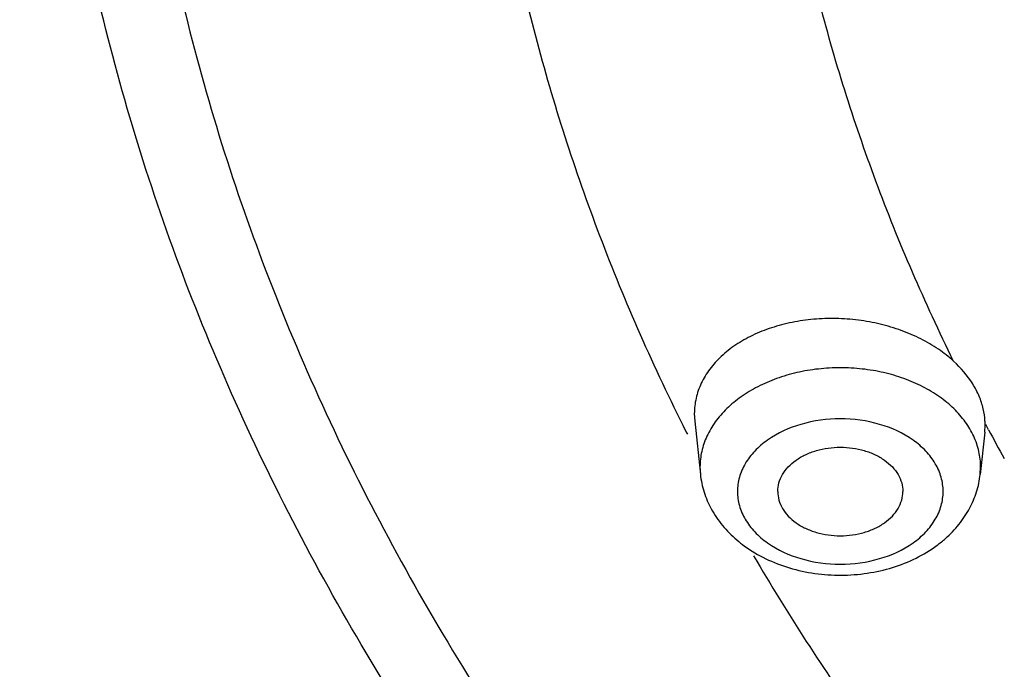
# Model space of a CAD drawing. Units: inches. Extents: x 7.7 to 14.2, y 1 to 17.5.
# Drawn here: x 9.3 to 9.7, y 12.2 to 12.5 of the extents above; entities that cross this region are included whole.
import ezdxf

# ---------------------------------------------------------------- set-up
doc = ezdxf.new("R2010")
doc.units = ezdxf.units.IN
doc.header["$LTSCALE"] = 1.21
doc.header["$MEASUREMENT"] = 0
doc.layers.get('0').update_dxf_attribs({"linetype": 'CONTINUOUS'})

msp = doc.modelspace()

# ---------------------------------------------------------------- linework, layer by layer
at = {"color": 7, "linetype": 'Continuous'}
for p, q in [((9.554424479, 12.3334420201), (9.5545828099, 12.3304053401)), ((9.554582849900001, 12.3304049642), (9.5568427233, 12.309158682)), ((9.6703976056, 12.3259764708), (9.6705531663, 12.3289745236)), ((9.6703973542, 12.3259741069), (9.6686087715, 12.309158682))]:
    msp.add_line(p, q, dxfattribs=at)
at = {"color": 9, "linetype": 'Continuous'}
for p, q in [((9.671904185199999, 12.3269819112), (9.6707977637, 12.3290300492)), ((9.5566848861, 12.3121306975), (9.5568427233, 12.309158682)), ((9.6686087715, 12.309158682), (9.6687666087, 12.3121306975))]:
    msp.add_line(p, q, dxfattribs=at)
for centre, radius, start, end in [((10.3224216822, 12.7139569942), 0.8632658906999999, 206.4963719438, 206.767641519), ((10.3491582537, 12.694234902), 0.7704205556999999, 208.4695457913, 209.4414488666)]:
    msp.add_arc(centre, radius, start, end, dxfattribs=at)
at = {"color": 7, "linetype": 'Continuous'}
for centre, radius, start, end in [((9.6040148149, 12.3212328195), 0.0502995522, 229.5809769073, 234.0575252263), ((9.6214207958, 12.3212597649), 0.0503303121, 306.5683695105, 311.4123045227)]:
    msp.add_arc(centre, radius, start, end, dxfattribs=at)
for points, knots in [([(13.8925644632, 12.8481799909), (13.8921152982, 12.8138978547), (13.8888437225, 12.7452411083), (13.876863613, 12.6426404516), (13.8578227109, 12.5405982807), (13.8317810995, 12.4393848087), (13.7988122444, 12.3392440443), (13.7589979814, 12.2404198194), (13.7124552096, 12.1431452449), (13.6592923697, 12.047660502), (13.5996542806, 11.9541879317), (13.5336905214, 11.8629473645), (13.4615592553, 11.7741523597), (13.3565567248, 11.6583452444), (13.2104315926, 11.5208804805), (13.0151640125, 11.3703025839), (12.8003533496, 11.2340449755), (12.5680444498, 11.113345343), (12.320417776, 11.0092893486), (12.0597990742, 10.9228234212), (11.7886348137, 10.8547347789), (11.5094713984, 10.8056470283), (11.2249316499, 10.7760115949), (10.9376904606, 10.7661023174), (10.6504493175, 10.7760118927), (10.3659096939, 10.805647549), (10.086746472, 10.8547354906), (9.8155824739, 10.9228243001), (9.5549641107, 11.0092903928), (9.3073378311, 11.1133465122), (9.075029320499999, 11.2340461562), (8.8602190432, 11.3703037208), (8.6649518365, 11.5208815278), (8.5188270191, 11.6583462009), (8.4138246912, 11.7741531991), (8.3416935975, 11.8629481444), (8.2757299261, 11.9541885959), (8.2160919768, 12.0476610972), (8.1629292106, 12.1431457399), (8.1163865146, 12.2404202341), (8.0765723249, 12.3392443907), (8.0436035004, 12.4393850834), (8.0175619268, 12.5405984991), (7.9985210451, 12.6426406283), (7.9865409509, 12.7452412618), (7.9832693823, 12.8138979996), (7.9828202205, 12.8481801328)], [0, 0, 0, 0, 0.0129302941, 0.0258984537, 0.0389288419, 0.0520483579, 0.0652842226, 0.0786615654, 0.0922025219, 0.1059270114, 0.1198526741, 0.1339946748, 0.1483655888, 0.1629750558, 0.1929261643, 0.2238846198, 0.2558374425, 0.2887365252, 0.3225029787, 0.3570316407, 0.3921956354, 0.4278509579, 0.4638408806, 0.5000002288000001, 0.5361595721, 0.5721494817, 0.6078047845000001, 0.6429687527, 0.6774973801, 0.7112637927, 0.7441628326, 0.7761156114, 0.8070740223, 0.837025087, 0.8516345332999999, 0.8660054276000001, 0.8801474106, 0.894073056, 0.90779753, 0.9213384731, 0.9347158049, 0.9479516601000001, 0.9610711675, 0.9741015496, 0.9870697071, 1, 1, 1, 1]), ([(8.3276923427, 12.7634813166), (8.3276923427, 12.7329969207), (8.3298148053, 12.6719280332), (8.3393308743, 12.5806051687), (8.355164327899999, 12.4897387549), (8.3772742246, 12.3995790469), (8.4055866975, 12.3103472307), (8.4400353711, 12.2222655955), (8.4805179214, 12.1355417787), (8.5428382447, 12.0212006249), (8.635734718, 11.8826062512), (8.7684309222, 11.7263740448), (8.9218405337, 11.5803658623), (9.0944408867, 11.4459204797), (9.284565666699999, 11.3242438753), (9.490396860499999, 11.2164399184), (9.709975584299999, 11.1234870605), (9.941217015, 11.0462347254), (10.1819272489, 10.9853936766), (10.4298216181, 10.9415279071), (10.6825449062, 10.9150454932), (10.9376942772, 10.9061907219), (11.1928436073, 10.9150457207), (11.4455667634, 10.9415284016), (11.6934608995, 10.9853944708), (11.9341708465, 11.0462356767), (12.1654119416, 11.123488117), (12.3849902807, 11.2164410401), (12.5908210238, 11.3242450689), (12.780945373, 11.4459216311), (12.9535453408, 11.5803668905), (13.1069546028, 11.7263749149), (13.2396504958, 11.8826069465), (13.3325467376, 12.0212011617), (13.3948669761, 12.1355421569), (13.4353494373, 12.2222658945), (13.4697980604, 12.3103474467), (13.4981105051, 12.3995791862), (13.5202203725, 12.4897388334), (13.5360538173, 12.5806052054), (13.54556988, 12.6719280471), (13.5476923427, 12.7329969253), (13.5476923427, 12.7634813166)], [0, 0, 0, 0, 0.0129508737, 0.0259353962, 0.0389780022, 0.05210492940000001, 0.0653437254, 0.0787202529, 0.0922574459, 0.1059756693, 0.1340132614, 0.1629608616, 0.1928897366, 0.2238288021, 0.2557673344, 0.288658603, 0.3224241856, 0.3569587834, 0.3921349315, 0.4278075328, 0.463818302, 0.5000002746, 0.536182243, 0.572192998, 0.6078655729, 0.6430416867000001, 0.6775762443000001, 0.7113417804000001, 0.7442329955, 0.7761714725, 0.8071104844, 0.8370393075, 0.8659868597, 0.8940244092, 0.9077426143999999, 0.9212797918000001, 0.9346563065000001, 0.9478950906999999, 0.9610220078, 0.9740646076999999, 0.9870491281999999, 1, 1, 1, 1]), ([(13.5836937922, 12.7303429559), (13.5836937922, 12.6997313039), (13.5815578544, 12.6383997389), (13.5719808513, 12.5466732379), (13.5560428065, 12.4553810508), (13.5337787597, 12.3647695012), (13.5052562587, 12.2750534977), (13.4705361044, 12.1864490451), (13.4297123153, 12.0991612752), (13.3668086511, 11.9839668533), (13.2729547857, 11.8442150245), (13.1387901159, 11.6865490191), (12.9835270314, 11.5390435861), (12.8086894245, 11.4030934638), (12.6159612289, 11.2799598258), (12.4071909142, 11.1707968492), (12.1843766739, 11.0766259709), (11.9496481622, 10.9983320923), (11.7052474681, 10.9366538185), (11.4535092398, 10.8921758466), (11.1968395193, 10.8653205217), (10.9376923427, 10.8563404607), (10.6785451661, 10.8653205217), (10.4218754457, 10.8921758466), (10.1701372174, 10.9366538185), (9.925736523300001, 10.9983320923), (9.6910080116, 11.0766259709), (9.4681937713, 11.1707968492), (9.2594234566, 11.2799598258), (9.0666952609, 11.4030934638), (8.891857654099999, 11.5390435861), (8.736594569600001, 11.6865490191), (8.6024298998, 11.8442150245), (8.5085760344, 11.9839668533), (8.4456723702, 12.0991612752), (8.404848581, 12.1864490451), (8.3701284267, 12.2750534977), (8.3416059257, 12.3647695012), (8.319341879, 12.4553810508), (8.3034038342, 12.5466732379), (8.293826831, 12.6383997389), (8.2916908933, 12.6997313039), (8.2916908933, 12.7303429559)], [0, 0, 0, 0, 0.0128520222, 0.0257406564, 0.0386906604, 0.0517290861, 0.0648850122, 0.07818580230000001, 0.09165518789999999, 0.1053141113, 0.1332601284, 0.1621529264, 0.1920625449, 0.2230150361, 0.2549959149, 0.2879543128, 0.3218076344, 0.3564465688, 0.3917398895, 0.4275390122, 0.4636823999, 0.5, 0.5363176001, 0.5724609878, 0.6082601105, 0.6435534312, 0.6781923656000001, 0.7120456871999999, 0.7450040851, 0.7769849639, 0.8079374551, 0.8378470736, 0.8667398716, 0.8946858887000001, 0.9083448121, 0.9218141977, 0.9351149878, 0.9482709139, 0.9613093396, 0.9742593436, 0.9871479778, 1, 1, 1, 1]), ([(9.6579921808, 12.3543970789), (9.6560867162, 12.3561365215), (9.6518895387, 12.3594055688), (9.6448501269, 12.3635112682), (9.6370491215, 12.3668454816), (9.6286809353, 12.3693392986), (9.619935999299999, 12.3709317972), (9.6110180499, 12.3715961376), (9.602134533400001, 12.3713054715), (9.5934919442, 12.3700775236), (9.585292409900001, 12.3679290647), (9.577723087799999, 12.364918833), (9.5709653973, 12.3611004343), (9.5651708252, 12.3565695976), (9.5604871492, 12.3514113574), (9.5570290194, 12.345740883), (9.5549145931, 12.3396928893), (9.5544289245, 12.3355077832), (9.554424479, 12.3334420201)], [0, 0, 0, 0, 0.06126880320000001, 0.1258274472, 0.1930311287, 0.2622488911, 0.3327620761, 0.403711325, 0.4742160987, 0.5434307221, 0.6105831319, 0.6750406445, 0.7363425162999999, 0.7942921982, 0.8489822693000001, 0.9009228742000001, 0.9509431792, 1, 1, 1, 1]), ([(9.6698161038, 12.3353376306), (9.669417900000001, 12.3370693175), (9.6682857773, 12.34053461), (9.6647687735, 12.3472715954), (9.660910530599999, 12.3517330033), (9.6579921808, 12.3543970789)], [0, 0, 0, 0, 0.2345687683, 0.4783612739, 1, 1, 1, 1]), ([(9.6705531762, 12.3289746166), (9.6705520389, 12.3295053198), (9.670486628099999, 12.3316425745), (9.67017624, 12.3337714902), (9.6698161038, 12.3353376306)], [0, 0, 0, 0, 0.2482574127, 1, 1, 1, 1]), ([(9.5877257474, 12.302317363), (9.5877257474, 12.3034757603), (9.5880680811, 12.3058497211), (9.5895337725, 12.3092241997), (9.591902039199999, 12.3123026826), (9.5950492776, 12.3149788711), (9.5988590422, 12.3171584621), (9.6031824426, 12.3187795038), (9.607863919, 12.3197700169), (9.6127257474, 12.3201086117), (9.6175875758, 12.3197700169), (9.6222690523, 12.3187795038), (9.6265924526, 12.3171584621), (9.6304022173, 12.3149788711), (9.6335494557, 12.3123026826), (9.6359177224, 12.3092241997), (9.6373834138, 12.3058497211), (9.6377257474, 12.3034757603), (9.6377257474, 12.302317363)], [0, 0, 0, 0, 0.0515446232, 0.1051542116, 0.1620050566, 0.2228486844, 0.2878158617, 0.3563442474, 0.4274881306, 0.5, 0.5725118694, 0.6436557526, 0.7121841382999999, 0.7771513156000001, 0.8379949434, 0.8948457884000001, 0.9484553768, 1, 1, 1, 1]), ([(9.5568427233, 12.309158682), (9.5570987358, 12.3067517717), (9.5581103969, 12.3019706891), (9.560033864700001, 12.2974830514), (9.5611934099, 12.2953484818)], [0, 0, 0, 0, 0.4991034409, 1, 1, 1, 1]), ([(9.6643683035, 12.2955528218), (9.6654970864, 12.2976606761), (9.6673686899, 12.3020850248), (9.668356877999999, 12.3067904959), (9.6686087715, 12.309158682)], [0, 0, 0, 0, 0.5009975681000001, 1, 1, 1, 1]), ([(9.5877257474, 12.302317363), (9.5877257474, 12.3011589657), (9.5880680811, 12.2987850049), (9.5895337725, 12.2954105262), (9.591902039199999, 12.2923320434), (9.5950492776, 12.2896558549), (9.5988590422, 12.2874762638), (9.6031824426, 12.2858552221), (9.607863919, 12.284864709), (9.6127257474, 12.2845261143), (9.6175875758, 12.284864709), (9.6222690523, 12.2858552221), (9.6265924526, 12.2874762638), (9.6304022173, 12.2896558549), (9.6335494557, 12.2923320434), (9.6359177224, 12.2954105262), (9.6373834138, 12.2987850049), (9.6377257474, 12.3011589657), (9.6377257474, 12.302317363)], [0, 0, 0, 0, 0.0515446232, 0.1051542116, 0.1620050566, 0.2228486844, 0.2878158617, 0.3563442474, 0.4274881306, 0.5, 0.5725118694, 0.6436557526, 0.7121841382999999, 0.7771513156000001, 0.8379949434, 0.8948457884000001, 0.9484553768, 1, 1, 1, 1]), ([(9.5611934099, 12.2953484818), (9.5624637651, 12.2930099257), (9.5655196878, 12.2885368234), (9.5693332689, 12.2847010853), (9.571401958, 12.2829386095)], [0, 0, 0, 0, 0.4947613208, 1, 1, 1, 1]), ([(9.6547129353, 12.2835135894), (9.6566672664, 12.2852397115), (9.660270159400001, 12.2889776318), (9.663161134800001, 12.2932985921), (9.6643683035, 12.2955528218)], [0, 0, 0, 0, 0.5048757382, 1, 1, 1, 1]), ([(9.5744903509, 12.2805099637), (9.5771479392, 12.2785808363), (9.5829218526, 12.2751692431), (9.5924114835, 12.2715294929), (9.6025560387, 12.2693299904), (9.6130286379, 12.2686251918), (9.6234909297, 12.2694160621), (9.6336054464, 12.2716997985), (9.643045975, 12.2754207742), (9.6487749543, 12.2788839942), (9.6514066689, 12.2808371507)], [0, 0, 0, 0, 0.1205895147, 0.2447440919, 0.3717554971, 0.5003301097999999, 0.6288557705, 0.7557128202, 0.8796543073, 1, 1, 1, 1])]:
    msp.add_open_spline(points, degree=3, knots=knots, dxfattribs=at)
at = {"color": 9, "linetype": 'Continuous'}
for points, knots in [([(7.9976923427, 12.8493267883), (7.9976923427, 12.8153127567), (8.0000652696, 12.7471655747), (8.0107059693, 12.6452471325), (8.0284163117, 12.543813276), (8.0531530037, 12.4431349714), (8.0848452975, 12.3434506588), (8.123423022, 12.2450009292), (8.1687818463, 12.1480125926), (8.238674936499999, 12.0200246995), (8.3214285856, 11.8967987946), (8.4155939282, 11.7793865556), (8.5195298335, 11.6634276792), (8.664549634, 11.5256554972), (8.8588064957, 11.3746078747), (9.072951435, 11.2377915415), (9.3049166558, 11.1164985219), (9.5524875811, 11.0118629675), (9.8132973804, 10.9248707029), (10.0848541136, 10.8563408859), (10.364563029, 10.8069213152), (10.6497511324, 10.7770801904), (10.9376923427, 10.7671011888), (11.2256335531, 10.7770801904), (11.5108216565, 10.8069213152), (11.7905305719, 10.8563408859), (12.0620873051, 10.9248707029), (12.3228971044, 11.0118629675), (12.5704680297, 11.1164985219), (12.8024332505, 11.2377915415), (13.0165781897, 11.3746078747), (13.2108350515, 11.5256554972), (13.355854852, 11.6634276792), (13.4597907572, 11.7793865556), (13.5539560998, 11.8967987946), (13.636709749, 12.0200246995), (13.7066028392, 12.1480125926), (13.7519616635, 12.2450009292), (13.7905393879, 12.3434506588), (13.8222316818, 12.4431349714), (13.8469683738, 12.543813276), (13.8646787162, 12.6452471325), (13.8753194159, 12.7471655747), (13.8776923427, 12.8153127567), (13.8776923427, 12.8493267883)], [0, 0, 0, 0, 0.0128521587, 0.025740487, 0.0386898437, 0.0517277808, 0.06488348440000001, 0.07818413219999999, 0.0916532367, 0.1053118511, 0.1332572014, 0.1475851227, 0.1621602481, 0.1920692417, 0.2230211075, 0.2550012897, 0.2879589036, 0.3218114728, 0.3564497056, 0.3917422888, 0.4275405994, 0.4636831668, 0.5, 0.5363168332, 0.5724594006, 0.6082577111999999, 0.6435502944, 0.6781885272, 0.7120410964, 0.7449987103, 0.7769788925, 0.8079307582999999, 0.8378397518999999, 0.8524148773000001, 0.8667427986, 0.8946881489, 0.9083467633, 0.9218158678, 0.9351165156, 0.9482722192, 0.9613101562999999, 0.974259513, 0.9871478413, 1, 1, 1, 1]), ([(8.3096923427, 12.7497856253), (8.3096923427, 12.7193822333), (8.3118137483, 12.6584679262), (8.321325594700001, 12.5673654705), (8.3371552088, 12.4766943754), (8.3592677841, 12.386699285), (8.3875962367, 12.2975936453), (8.4220801792, 12.2095919927), (8.46262623, 12.1228980634), (8.525101944600001, 12.0084873392), (8.6183172952, 11.8696862743), (8.7515692097, 11.7130929073), (8.9057760031, 11.5665909868), (9.0794241503, 11.4315657631), (9.270841173300001, 11.3092698307), (9.478191177200001, 11.2008495161), (9.6994895609, 11.107319306), (9.9326211575, 11.0295580817), (10.17535913, 10.9682994235), (10.4253847123, 10.9241240507), (10.6803082294, 10.8974514326), (10.9376923427, 10.8885324655), (11.1950764561, 10.8974514326), (11.4499999732, 10.9241240507), (11.7000255555, 10.9682994235), (11.942763528, 11.0295580817), (12.1758951245, 11.107319306), (12.3971935083, 11.2008495161), (12.6045435122, 11.3092698307), (12.7959605352, 11.4315657631), (12.9696086823, 11.5665909868), (13.1238154758, 11.7130929073), (13.2570673903, 11.8696862743), (13.3502827409, 12.0084873392), (13.4127584554, 12.1228980634), (13.4533045063, 12.2095919927), (13.4877884488, 12.2975936453), (13.5161169014, 12.386699285), (13.5382294767, 12.4766943754), (13.5540590908, 12.5673654705), (13.5635709372, 12.6584679262), (13.5656923427, 12.7193822333), (13.5656923427, 12.7497856253)], [0, 0, 0, 0, 0.0128520219, 0.0257406551, 0.038690658, 0.0517290829, 0.0648850087, 0.0781857987, 0.0916551842, 0.1053141077, 0.1332601251, 0.162152924, 0.1920625436, 0.2230150361, 0.2549959163, 0.2879543156, 0.3218076384, 0.3564465735, 0.3917398943, 0.4275390164, 0.4636824026, 0.5, 0.5363175974000001, 0.5724609836, 0.6082601057, 0.6435534265, 0.6781923616, 0.7120456843999999, 0.7450040837, 0.7769849639, 0.8079374564, 0.837847076, 0.8667398748999999, 0.8946858923000001, 0.9083448157999999, 0.9218142012999999, 0.9351149913, 0.9482709170999999, 0.9613093420000001, 0.9742593449, 0.9871479781, 1, 1, 1, 1]), ([(13.5194055654, 12.7423027322), (13.5194055654, 12.7124348331), (13.5173215242, 12.6525934058), (13.5079772095, 12.5630955315), (13.4924264008, 12.4740214197), (13.4707032924, 12.3856114056), (13.4428737868, 12.2980751763), (13.4089972076, 12.2116234902), (13.3691652913, 12.1264564953), (13.3077899571, 12.0140608795), (13.2162164021, 11.8777045083), (13.0853114444, 11.7238692095), (12.9338206847, 11.5799476172), (12.7632309901, 11.4473005834), (12.575185382, 11.3271586406), (12.3714874193, 11.2206479253), (12.1540867476, 11.1287650557), (11.9250612788, 11.0523734338), (11.6865986307, 10.9921937192), (11.4409767303, 10.9487964047), (11.1905431632, 10.9225935698), (10.9376923378, 10.9138316923), (10.6848415124, 10.9225935703), (10.434407945, 10.948796406), (10.1887860456, 10.9921937215), (9.9503233998, 11.0523734356), (9.7212979336, 11.1287650574), (9.5038972627, 11.2206479269), (9.300199300000001, 11.3271586427), (9.1121536917, 11.4473005858), (8.9415639975, 11.5799476203), (8.7900732375, 11.7238692131), (8.6591682801, 11.8777045125), (8.5675947256, 12.0140608842), (8.5062193913, 12.1264565006), (8.4663874755, 12.2116234966), (8.4325108962, 12.2980751831), (8.4046813911, 12.3856114122), (8.3829582838, 12.4740214249), (8.3674074752, 12.5630955345), (8.358063161, 12.6525934069), (8.3559791201, 12.7124348334), (8.3559791201, 12.7423027322)], [0, 0, 0, 0, 0.0128520218, 0.025740655, 0.0386906578, 0.0517290829, 0.0648850089, 0.078185799, 0.09165518439999999, 0.1053141078, 0.1332601252, 0.162152924, 0.1920625435, 0.223015036, 0.2549959162, 0.2879543153, 0.3218076381, 0.3564465738, 0.3917398951, 0.4275390172, 0.4636824032, 0.5000000007000001, 0.5363175982, 0.5724609843, 0.6082601064000001, 0.6435534273, 0.6781923623999999, 0.7120456852, 0.7450040845, 0.7769849645999999, 0.8079374571, 0.8378470768, 0.8667398756, 0.8946858929000001, 0.9083448164, 0.9218142020000001, 0.9351149921999999, 0.9482709181, 0.9613093429999999, 0.9742593454, 0.9871479783, 1, 1, 1, 1]), ([(8.3855340744, 12.7398529914), (8.3855340744, 12.7103270142), (8.387594258, 12.65117064), (8.3968316008, 12.5626973205), (8.4122043865, 12.4746429128), (8.4336788123, 12.3872450005), (8.461189731000001, 12.3007108697), (8.494678497699999, 12.2152488659), (8.5340544257, 12.1310568456), (8.5947271471, 12.0199479124), (8.6852523858, 11.8851525221), (8.814658769, 11.7330782997), (8.9644152923, 11.5908042936), (9.1330521091, 11.459675777), (9.3189450078, 11.3409091959), (9.5203110759, 11.2356177946), (9.735222986, 11.1447867827), (9.9616266131, 11.0692696777), (10.1973593848, 11.0097788896), (10.4401694521, 10.9668783787), (10.6877361044, 10.9409755083), (10.9376923424, 10.9323139348), (11.1876485804, 10.9409755082), (11.4352152327, 10.9668783786), (11.6780253001, 11.0097788895), (11.9137580719, 11.0692696775), (12.1401616988, 11.1447867826), (12.3550736091, 11.2356177943), (12.5564396773, 11.3409091957), (12.7423325761, 11.4596757767), (12.9109693928, 11.5908042933), (13.0607259161, 11.7330782993), (13.1901322994, 11.8851525218), (13.2806575382, 12.019947912), (13.3413302595, 12.1310568452), (13.3807061876, 12.2152488655), (13.4141949543, 12.3007108692), (13.441705873, 12.3872449999), (13.4631802989, 12.4746429123), (13.4785530846, 12.5626973201), (13.4877904274, 12.6511706398), (13.489850611, 12.7103270142), (13.489850611, 12.7398529914)], [0, 0, 0, 0, 0.0128520218, 0.025740655, 0.0386906577, 0.0517290825, 0.0648850084, 0.0781857985, 0.091655184, 0.1053141076, 0.133260125, 0.1621529238, 0.1920625435, 0.223015036, 0.2549959162, 0.2879543155, 0.3218076382, 0.3564465734, 0.3917398942, 0.4275390164, 0.4636824025, 0.5, 0.5363175974000001, 0.5724609835, 0.6082601057, 0.6435534265, 0.6781923616, 0.7120456845, 0.7450040837999999, 0.7769849640000001, 0.8079374565, 0.8378470761, 0.866739875, 0.8946858924, 0.9083448159, 0.9218142015, 0.9351149916, 0.9482709173999999, 0.9613093423000001, 0.974259345, 0.9871479781999999, 1, 1, 1, 1]), ([(8.283561578099999, 12.7326211617), (8.283561578099999, 12.7019154622), (8.2857040772, 12.6403954712), (8.295310501900001, 12.5483871644), (8.3112975133, 12.4568145072), (8.3336299586, 12.3659245764), (8.3622400871, 12.2759329403), (8.3970669108, 12.1870562686), (8.4380161197, 12.099500323), (8.5011130436, 11.9839519885), (8.5952552543, 11.8437707951), (8.729832121, 11.6856203868), (8.885572225499999, 11.5376617664), (9.0609469932, 11.4012939581), (9.2542673165, 11.2777820112), (9.463679045800001, 11.1682836503), (9.6871778465, 11.0738234494), (9.922627520199999, 10.9952890286), (10.1677790882, 10.9334212625), (10.4202907282, 10.8888066446), (10.6777490042, 10.861868815), (10.9376923427, 10.8528611647), (11.1976356813, 10.861868815), (11.4550939573, 10.8888066446), (11.7076055973, 10.9334212625), (11.9527571652, 10.9952890286), (12.1882068389, 11.0738234494), (12.4117056397, 11.1682836503), (12.621117369, 11.2777820112), (12.8144376923, 11.4012939581), (12.98981246, 11.5376617664), (13.1455525645, 11.6856203868), (13.2801294312, 11.8437707951), (13.3742716419, 11.9839519885), (13.4373685658, 12.099500323), (13.4783177747, 12.1870562686), (13.5131445984, 12.2759329403), (13.5417547268, 12.3659245764), (13.5640871722, 12.4568145072), (13.5800741835, 12.5483871644), (13.5896806082, 12.6403954712), (13.5918231074, 12.7019154622), (13.5918231074, 12.7326211617)], [0, 0, 0, 0, 0.0128520219, 0.0257406551, 0.038690658, 0.0517290829, 0.0648850087, 0.0781857987, 0.0916551842, 0.1053141077, 0.1332601251, 0.162152924, 0.1920625436, 0.2230150361, 0.2549959163, 0.2879543156, 0.3218076384, 0.3564465735, 0.3917398943, 0.4275390164, 0.4636824026, 0.5, 0.5363175974000001, 0.5724609836, 0.6082601057, 0.6435534265, 0.6781923616, 0.7120456843999999, 0.7450040837, 0.7769849639, 0.8079374564, 0.837847076, 0.8667398748999999, 0.8946858923000001, 0.9083448157999999, 0.9218142012999999, 0.9351149913, 0.9482709170999999, 0.9613093420000001, 0.9742593449, 0.9871479781, 1, 1, 1, 1]), ([(8.4592826878, 12.7325575577), (8.4592826878, 12.7038847804), (8.4612833386, 12.6464378238), (8.470253753, 12.5605210818), (8.4851823184, 12.4750111465), (8.5060362063, 12.3901387344), (8.5327521533, 12.306105142), (8.5652732099, 12.2231126956), (8.6035113085, 12.1413535347), (8.662430796499999, 12.0334552681), (8.7503401659, 11.9025550017), (8.8760071485, 11.754875202), (9.0214362222, 11.6167124258), (9.1852000139, 11.4893730727), (9.365721246, 11.3740384377), (9.561268525900001, 11.271789596), (9.7699702198, 11.1835832883), (9.9898315595, 11.1102483681), (10.2187524635, 11.0524766593), (10.4545461537, 11.0108158256), (10.69495898, 10.985661459), (10.9376923412, 10.9772501752), (11.1804257023, 10.9856614588), (11.4208385287, 11.0108158252), (11.656632219, 11.0524766587), (11.8855531233, 11.1102483672), (12.1054144629, 11.1835832873), (12.314116157, 11.2717895948), (12.5096634372, 11.3740384364), (12.6901846696, 11.4893730713), (12.8539484613, 11.6167124242), (12.9993775352, 11.7548752001), (13.1250445181, 11.9025549999), (13.2129538879, 12.0334552663), (13.2718733759, 12.1413535329), (13.3101114747, 12.2231126935), (13.3426325313, 12.3061051394), (13.3693484785, 12.3901387315), (13.3902023667, 12.4750111439), (13.4051309319, 12.5605210801), (13.4141013467, 12.646437823), (13.4161019977, 12.7038847802), (13.4161019977, 12.7325575577)], [0, 0, 0, 0, 0.0128520216, 0.0257406543, 0.0386906566, 0.05172908139999999, 0.0648850074, 0.07818579769999999, 0.09165518339999999, 0.1053141069, 0.1332601242, 0.1621529231, 0.1920625428, 0.2230150354, 0.2549959156, 0.2879543149, 0.3218076378, 0.356446573, 0.3917398939, 0.427539016, 0.4636824022, 0.4999999998, 0.5363175973, 0.5724609834000001, 0.6082601057, 0.6435534265999999, 0.6781923618000001, 0.7120456847, 0.7450040840000001, 0.7769849642000001, 0.8079374568000001, 0.8378470765, 0.8667398754000001, 0.8946858928, 0.9083448163, 0.9218142020000001, 0.9351149921999999, 0.9482709182, 0.9613093429999999, 0.9742593454, 0.9871479783, 1, 1, 1, 1]), ([(13.0088329963, 12.7122387991), (13.0088329963, 12.6882786212), (13.0071608474, 12.6402726239), (12.9996641377, 12.5684745627), (12.9871898052, 12.4970146226), (12.9697623615, 12.4260883268), (12.9474354662, 12.3558620248), (12.9109761825, 12.2628121068), (12.8530750262, 12.1488613506), (12.7656076347, 12.0186383549), (12.6605857009, 11.8952134097), (12.5390570625, 11.779757348), (12.4022038279, 11.6733416831), (12.2513459162, 11.5769616243), (12.0879323354, 11.491514988), (11.9135266528, 11.4178021257), (11.7297946756, 11.3565171193), (11.5384910033, 11.308240649), (11.3414444179, 11.2734267588), (11.1405381244, 11.252404451), (10.9376923425, 11.2453739396), (10.7348465607, 11.2524044511), (10.5339402672, 11.2734267588), (10.3368936818, 11.3082406491), (10.1455900094, 11.3565171194), (9.9618580322, 11.4178021259), (9.7874523497, 11.4915149882), (9.6240387689, 11.5769616245), (9.473180857200001, 11.6733416834), (9.336327622699999, 11.7797573483), (9.2147989843, 11.89521341), (9.1097770506, 12.0186383551), (9.0223096592, 12.1488613508), (8.9644085029, 12.2628121068), (8.9279492193, 12.3558620247), (8.905622324, 12.4260883268), (8.8881948803, 12.4970146227), (8.8757205477, 12.5684745628), (8.868223838099999, 12.6402726239), (8.8665516892, 12.6882786212), (8.8665516892, 12.7122387991)], [0, 0, 0, 0, 0.0128518809, 0.0257408525, 0.0386915965, 0.05173063269999999, 0.0648868914, 0.078187838, 0.1053036674, 0.1332505212, 0.1621440276, 0.1920543866, 0.2230077061, 0.2549895154, 0.2879487597, 0.3218029017, 0.3564427566, 0.3917370781, 0.4275371261, 0.463681417, 0.5, 0.5363185831, 0.5724628739000001, 0.608262922, 0.6435572435, 0.6781970984000001, 0.7120512404000001, 0.7450104847, 0.7769922939, 0.8079456134999999, 0.8378559724, 0.8667494789, 0.8946963326, 0.9218121618999999, 0.9351131086, 0.9482693673, 0.9613084036, 0.9742591476000001, 0.9871481191, 1, 1, 1, 1]), ([(8.8997055255, 12.7102569025), (8.8997055255, 12.6866802677), (8.9013509074, 12.6394427277), (8.9087276132, 12.5687939758), (8.9210022626, 12.4984779325), (8.9381507362, 12.4286869911), (8.9601202331, 12.3595848383), (8.9959958938, 12.2680244193), (9.0529701959, 12.1558977328), (9.1390374508, 12.0277592851), (9.242378243300001, 11.9063100679), (9.361961509, 11.792702172), (9.496624061799999, 11.6879899585), (9.6450671117, 11.5931527059), (9.8058648455, 11.5090738588), (9.977478724600001, 11.436540957), (10.1582696075, 11.3762369719), (10.3465109815, 11.3287332883), (10.5404033387, 11.2944766823), (10.7380936197, 11.2737908897), (10.9376923426, 11.2668729192), (11.1372910654, 11.2737908896), (11.3349813464, 11.2944766823), (11.5288737036, 11.3287332882), (11.7171150775, 11.3762369717), (11.8979059605, 11.4365409569), (12.0695198397, 11.5090738586), (12.2303175735, 11.5931527057), (12.3787606233, 11.6879899583), (12.5134231763, 11.7927021718), (12.633006442, 11.9063100677), (12.7363472345, 12.0277592849), (12.8224144896, 12.1558977327), (12.8793887917, 12.2680244193), (12.9152644524, 12.3595848384), (12.9372339494, 12.428686991), (12.9543824228, 12.4984779324), (12.9666570722, 12.5687939757), (12.9740337781, 12.6394427276), (12.97567916, 12.6866802677), (12.97567916, 12.7102569025)], [0, 0, 0, 0, 0.0128518809, 0.0257408525, 0.0386915965, 0.05173063269999999, 0.0648868914, 0.07818783809999999, 0.1053036674, 0.1332505211, 0.1621440276, 0.1920543865, 0.2230077061, 0.2549895153, 0.2879487597, 0.3218029016, 0.3564427565, 0.391737078, 0.4275371261, 0.4636814169, 0.5, 0.536318583, 0.5724628739000001, 0.6082629219, 0.6435572434000001, 0.6781970983, 0.7120512403, 0.7450104846, 0.7769922939, 0.8079456134, 0.8378559724, 0.8667494788, 0.8946963326, 0.9218121618999999, 0.9351131086, 0.9482693673, 0.9613084034999999, 0.9742591475, 0.9871481191, 1, 1, 1, 1]), ([(12.5810282523, 12.6891355003), (12.5810282523, 12.6701252417), (12.5797012745, 12.6320359993), (12.5737526472, 12.5750685056), (12.5638559517, 12.5183677014), (12.5500278381, 12.4620904042), (12.5323122971, 12.4063695911), (12.5033848139, 12.3325396145), (12.4574421676, 12.2421268859), (12.388041861, 12.1388021711), (12.3047132926, 12.0408708518), (12.2082876591, 11.9492620485), (12.0997007325, 11.8648287502), (11.9800035401, 11.788356366), (11.8503447611, 11.7205577134), (11.7119633139, 11.6620706559), (11.5661813608, 11.6134465388), (11.4143928267, 11.5751408712), (11.2580475643, 11.547516119), (11.098639284, 11.530837368), (10.9376923426, 11.5252607406), (10.7767454013, 11.530837368), (10.617337121, 11.547516119), (10.4609918585, 11.5751408712), (10.3092033244, 11.6134465389), (10.1634213714, 11.662070656), (10.0250399243, 11.7205577135), (9.8953811452, 11.7883563661), (9.7756839528, 11.8648287503), (9.6670970263, 11.9492620487), (9.5706713927, 12.0408708519), (9.4873428244, 12.1388021712), (9.4179425178, 12.242126886), (9.3719998715, 12.3325396147), (9.343072388300001, 12.4063695913), (9.3253568473, 12.4620904045), (9.3115287337, 12.5183677015), (9.301632038200001, 12.5750685057), (9.295683411, 12.6320359994), (9.2943564332, 12.6701252418), (9.2943564332, 12.6891355003)], [0, 0, 0, 0, 0.0128513266, 0.0257402645, 0.0386914408, 0.0517308227, 0.0648871304, 0.0781878528, 0.1053036191, 0.1332505708, 0.1621439872, 0.1920543391, 0.2230077702, 0.2549895348, 0.287948694, 0.3218028922, 0.3564428168, 0.39173706, 0.4275370898, 0.4636814478, 0.5, 0.5363185522999999, 0.5724629102000001, 0.60826294, 0.6435571832, 0.6781971079000001, 0.7120513061, 0.7450104651999999, 0.7769922298999999, 0.8079456609000001, 0.8378560128, 0.8667494293000001, 0.8946963809999999, 0.9218121472, 0.9351128697, 0.9482691773999999, 0.9613085592, 0.9742597356, 0.9871486734, 1, 1, 1, 1]), ([(9.3275544437, 12.6875662989), (9.3275544437, 12.6689400779), (9.3288546144, 12.6316202991), (9.3346830699, 12.5758036398), (9.3443798363, 12.5202482824), (9.3579285999, 12.4651078766), (9.3752862587, 12.4105127129), (9.4036293606, 12.3381742197), (9.448643892, 12.2495879727), (9.5166422015, 12.1483505821), (9.5982873997, 12.052397632), (9.6927650814, 11.9626394729), (9.7991583786, 11.879911862), (9.9164374965, 11.8049843422), (10.0434769611, 11.7385553306), (10.1790628819, 11.6812498051), (10.3218998066, 11.6336079728), (10.4706219698, 11.5960761409), (10.6238088083, 11.5690094528), (10.7799967866, 11.5526676392), (10.9376923426, 11.5472036686), (11.0953878987, 11.5526676392), (11.251575877, 11.5690094527), (11.4047627154, 11.5960761408), (11.5534848787, 11.6336079728), (11.6963218034, 11.681249805), (11.8319077243, 11.7385553305), (11.9589471888, 11.8049843421), (12.0762263068, 11.879911862), (12.1826196039, 11.9626394727), (12.2770972857, 12.0523976318), (12.3587424839, 12.148350582), (12.4267407934, 12.2495879725), (12.4717553248, 12.3381742196), (12.5000984267, 12.4105127127), (12.5174560855, 12.4651078764), (12.5310048491, 12.5202482822), (12.5407016155, 12.5758036397), (12.546530071, 12.631620299), (12.5478302418, 12.6689400779), (12.5478302418, 12.6875662989)], [0, 0, 0, 0, 0.0128513266, 0.0257402645, 0.0386914408, 0.0517308226, 0.0648871304, 0.0781878528, 0.105303619, 0.1332505708, 0.1621439872, 0.1920543391, 0.2230077701, 0.2549895348, 0.2879486939, 0.3218028921, 0.3564428168, 0.39173706, 0.4275370898, 0.4636814477, 0.5, 0.5363185522, 0.5724629102000001, 0.60826294, 0.6435571832, 0.6781971078, 0.712051306, 0.7450104651999999, 0.7769922298, 0.8079456609000001, 0.8378560128, 0.8667494292, 0.8946963809, 0.9218121470999999, 0.9351128696, 0.9482691773, 0.9613085592, 0.9742597355, 0.9871486734, 1, 1, 1, 1]), ([(9.4665621497, 12.6498053216), (9.467490230800001, 12.6224655843), (9.4724229487, 12.5676208422), (9.4889298595, 12.486240312), (9.5144541445, 12.4060655061), (9.5371328568, 12.3542911865), (9.5498309844, 12.3288185625)], [0, 0, 0, 0, 0.2456912148, 0.4933773436, 0.744368881, 1, 1, 1, 1]), ([(9.6579921808, 12.3543970789), (9.6464458825, 12.3778092589), (9.6258449592, 12.4253908777), (9.6027217752, 12.4990318425), (9.5878531642, 12.5737589919), (9.5834991426, 12.6240996527), (9.5827296504, 12.6491939836)], [0, 0, 0, 0, 0.255547729, 0.506544322, 0.7542261737, 1, 1, 1, 1]), ([(9.6660237835, 12.3243760536), (9.665097724099999, 12.326393696), (9.6627567335, 12.3303443924), (9.6581059299, 12.3356595847), (9.6523497011, 12.3403791369), (9.6456399925, 12.3444044641), (9.638131979299999, 12.3476310625), (9.6300127392, 12.3499964499), (9.6214746331, 12.3514335284), (9.6127257473, 12.3519205838), (9.6039768614, 12.3514335284), (9.5954387553, 12.3499964498), (9.587319515299999, 12.3476310624), (9.5798115021, 12.344404464), (9.573101793500001, 12.3403791367), (9.5673455647, 12.3356595845), (9.5626947612, 12.3303443922), (9.560353770599999, 12.3263936957), (9.5594277113, 12.3243760533)], [0, 0, 0, 0, 0.0528656165, 0.1085384564, 0.1673921656, 0.2293977993, 0.2942643808, 0.361459923, 0.4303057932, 0.5000000003, 0.5696942074, 0.6385400776, 0.7057356198, 0.7706022012, 0.8326078348, 0.8914615438, 0.9471343836, 1, 1, 1, 1]), ([(9.3889438416, 12.0646164421), (9.3716979152, 12.0859897396), (9.3389360049, 12.1294744885), (9.2948859254, 12.197331904), (9.2565832679, 12.2669302128), (9.2348018381, 12.3147000538), (9.224948014199999, 12.3387617142)], [0, 0, 0, 0, 0.2570615771, 0.509147134, 0.7566252656999999, 1, 1, 1, 1]), ([(9.6538086191, 12.302317363), (9.6538086191, 12.3042223202), (9.6532492777, 12.3081248418), (9.6508361397, 12.3136679622), (9.6469463125, 12.3187274343), (9.639845274099999, 12.3247566839), (9.628268774, 12.3299889884), (9.612725747, 12.3320801832), (9.5971827203, 12.3299889882), (9.5856062207, 12.3247566839), (9.5785051826, 12.3187274345), (9.574615355299999, 12.3136679624), (9.572202217300001, 12.3081248419), (9.5716428758, 12.3042223202), (9.5716428758, 12.302317363)], [0, 0, 0, 0, 0.0516643274, 0.1053396902, 0.1622600567, 0.2232123135, 0.3564765732, 0.5000000053, 0.6435234329, 0.7767876852, 0.8377399404000001, 0.8946603076, 0.9483356719, 1, 1, 1, 1]), ([(9.5594277113, 12.3243760533), (9.5585388372, 12.322439428), (9.5571646049, 12.3184263083), (9.5566848861, 12.3142071402), (9.5566848861, 12.3121306975)], [0, 0, 0, 0, 0.5064683904999999, 1, 1, 1, 1]), ([(9.6687666087, 12.3121306975), (9.6687666087, 12.3142071403), (9.66828689, 12.3184263085), (9.6669126575, 12.3224394282), (9.6660237835, 12.3243760536)], [0, 0, 0, 0, 0.4935316092, 1, 1, 1, 1]), ([(9.5716428758, 12.302317363), (9.5716428758, 12.3004124058), (9.572202217200001, 12.2965098841), (9.5746153552, 12.2909667638), (9.5785051824, 12.2859072916), (9.5856062207, 12.2798780421), (9.597182720800001, 12.2746457375), (9.612725747899999, 12.2725545427), (9.6282687746, 12.2746457377), (9.639845274199999, 12.2798780421), (9.6469463122, 12.2859072915), (9.6508361396, 12.2909667635), (9.6532492776, 12.2965098841), (9.6538086191, 12.3004124057), (9.6538086191, 12.302317363)], [0, 0, 0, 0, 0.0516643274, 0.1053396902, 0.1622600567, 0.2232123135, 0.3564765732, 0.5000000053, 0.6435234329, 0.7767876852, 0.8377399404000001, 0.8946603076, 0.9483356719, 1, 1, 1, 1]), ([(9.578123187100001, 12.2765820698), (9.5916368676, 12.2535070212), (9.6210802614, 12.2079989668), (9.6714100902, 12.1429079766), (9.728145845, 12.0805334432), (9.7695285642, 12.041461765), (9.791148356599999, 12.0224593761)], [0, 0, 0, 0, 0.2409619045, 0.4877031735, 0.740630004, 1, 1, 1, 1])]:
    msp.add_open_spline(points, degree=3, knots=knots, dxfattribs=at)

doc.saveas('drawing.dxf')
